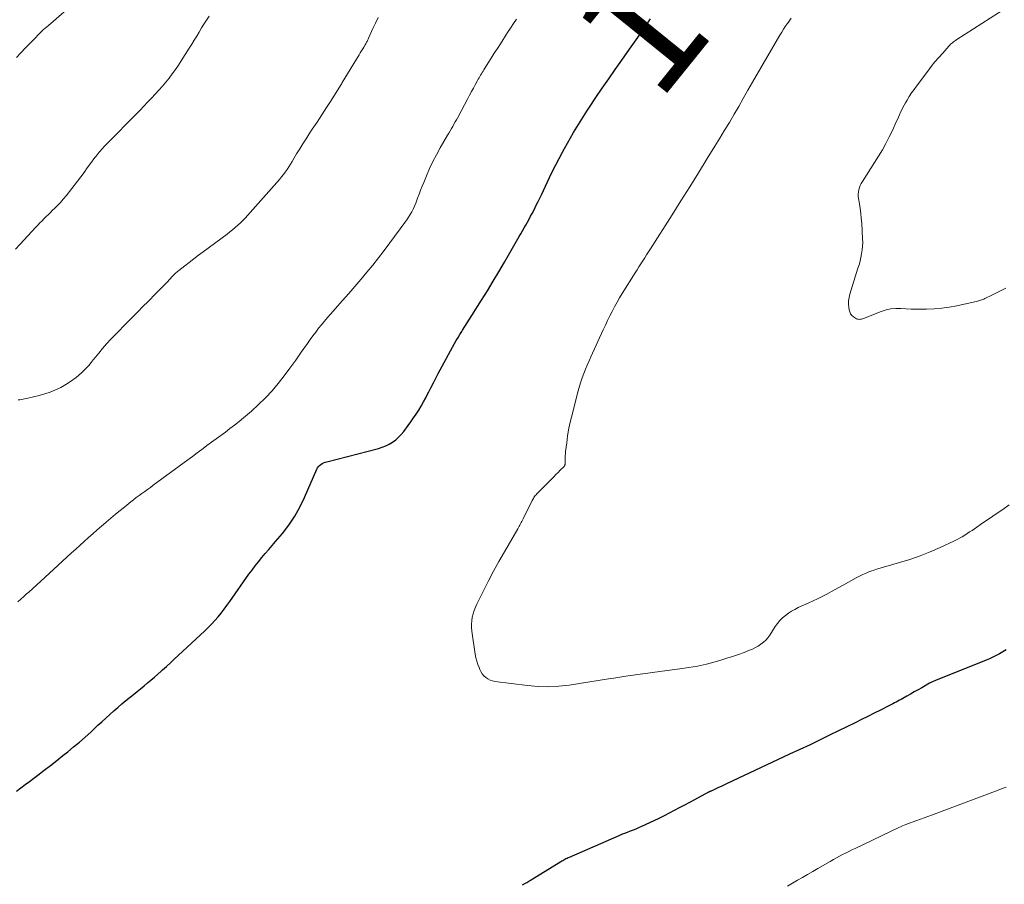
# Model space of a CAD drawing. Units: feet. Extents: x 1999996 to 2003784, y 595000 to 600000.
# Drawn here: x 2001860 to 2002022, y 596567 to 596709 of the extents above; entities that cross this region are included whole.
import ezdxf
from ezdxf.enums import TextEntityAlignment as Align

# ---------------------------------------------------------------- set-up
doc = ezdxf.new("R2010")
doc.units = ezdxf.units.FT
doc.header["$LTSCALE"] = 100
doc.header["$MEASUREMENT"] = 0
for name, color, linetype, lineweight in [('CONTOUR INDEX', 32, 'Continuous', 25), ('CONTOUR INDEX LABEL', 7, 'Continuous', 15), ('CONTOUR INTERMEDIATE', 40, 'Continuous', 15)]:
    doc.layers.add(name, color=color, linetype=linetype, lineweight=lineweight)
doc.styles.add('slant', font='romans.shx', dxfattribs={"oblique": 14.999978})

msp = doc.modelspace()

# ---------------------------------------------------------------- linework, layer by layer
at = {"layer": 'CONTOUR INDEX', "elevation": 1060, "flags": 128}
for points in [[(2001859.45, 596582.26), (2001860.16, 596582.79), (2001860.88, 596583.33), (2001861.59, 596583.86), (2001862.3, 596584.4), (2001862.97, 596584.9), (2001864.01, 596585.7), (2001865.05, 596586.49), (2001866.08, 596587.3), (2001867.1, 596588.11), (2001867.88, 596588.73), (2001868.85, 596589.52), (2001869.81, 596590.32), (2001870.74, 596591.14), (2001871.67, 596591.98), (2001872.21, 596592.48), (2001872.86, 596593.08), (2001873.5, 596593.68), (2001874.15, 596594.27), (2001874.79, 596594.87), (2001875.45, 596595.45), (2001876.11, 596596.03), (2001876.78, 596596.6), (2001877.46, 596597.15), (2001878.72, 596598.16), (2001879.3, 596598.63), (2001879.88, 596599.1), (2001880.45, 596599.57), (2001881.02, 596600.05), (2001881.58, 596600.53), (2001882.15, 596601.02), (2001882.71, 596601.51), (2001883.26, 596602.01), (2001883.47, 596602.19), (2001884.13, 596602.78), (2001884.78, 596603.37), (2001885.43, 596603.97), (2001886.08, 596604.57), (2001890.43, 596608.62), (2001891, 596609.18), (2001891.56, 596609.74), (2001892.1, 596610.33), (2001892.62, 596610.93), (2001893.13, 596611.55), (2001893.62, 596612.17), (2001894.1, 596612.81), (2001894.56, 596613.46), (2001897.71, 596617.93), (2001898.22, 596618.63), (2001898.74, 596619.32), (2001899.28, 596620), (2001899.84, 596620.67), (2001900.41, 596621.33), (2001900.97, 596621.99), (2001901.54, 596622.65), (2001902.1, 596623.32), (2001903.23, 596624.66), (2001904.29, 596626.04), (2001905.26, 596627.47), (2001906.1, 596628.98), (2001906.86, 596630.54), (2001908.87, 596635.2), (2001909, 596635.43), (2001909.15, 596635.65), (2001909.33, 596635.83), (2001909.54, 596636), (2001909.76, 596636.14), (2001910, 596636.26), (2001910.25, 596636.36), (2001910.51, 596636.44), (2001919.05, 596638.63), (2001919.66, 596638.82), (2001920.26, 596639.05), (2001920.82, 596639.35), (2001921.36, 596639.68), (2001921.87, 596640.07), (2001922.35, 596640.49), (2001922.79, 596640.95), (2001923.2, 596641.45), (2001923.93, 596642.41), (2001924.39, 596643.03), (2001924.83, 596643.66), (2001925.26, 596644.3), (2001925.68, 596644.95), (2001926.07, 596645.62), (2001926.46, 596646.29), (2001926.83, 596646.97), (2001927.18, 596647.65), (2001927.27, 596647.84), (2001927.67, 596648.63), (2001928.07, 596649.41), (2001928.48, 596650.19), (2001928.89, 596650.96), (2001931.56, 596655.88), (2001931.85, 596656.39), (2001932.14, 596656.9), (2001932.44, 596657.4), (2001932.75, 596657.9), (2001932.88, 596658.11), (2001933.26, 596658.71), (2001933.64, 596659.31), (2001934.02, 596659.91), (2001934.41, 596660.51), (2001936, 596663.03), (2001936.97, 596664.58), (2001937.93, 596666.14), (2001938.86, 596667.71), (2001939.79, 596669.29), (2001942.21, 596673.49), (2001942.48, 596673.96), (2001942.76, 596674.44), (2001943.03, 596674.92), (2001943.3, 596675.4), (2001943.57, 596675.89), (2001943.83, 596676.37), (2001944.09, 596676.84), (2001944.34, 596677.32), (2001944.6, 596677.8), (2001944.84, 596678.28), (2001945.08, 596678.77), (2001945.32, 596679.26), (2001945.53, 596679.69), (2001945.86, 596680.39), (2001946.2, 596681.1), (2001946.54, 596681.81), (2001946.87, 596682.51), (2001947.2, 596683.21), (2001947.71, 596684.25), (2001948.23, 596685.3), (2001948.77, 596686.33), (2001949.32, 596687.36), (2001949.64, 596687.96), (2001950.13, 596688.86), (2001950.64, 596689.75), (2001951.16, 596690.63), (2001951.68, 596691.51), (2001952.22, 596692.39), (2001952.77, 596693.25), (2001953.33, 596694.11), (2001953.9, 596694.97), (2001954.84, 596696.36), (2001955.88, 596697.91), (2001956.94, 596699.45), (2001958.01, 596700.98), (2001959.08, 596702.51), (2001959.58, 596703.22), (2001960.65, 596704.74), (2001961.72, 596706.26), (2001962.78, 596707.79), (2001963.84, 596709.32)], [(2002022.35, 596605.5), (2002021.82, 596605.18), (2002021.29, 596604.86), (2002020.75, 596604.56), (2002020.2, 596604.28), (2002019.64, 596604.03), (2002019.08, 596603.78), (2002010.73, 596600.45), (2002010.61, 596600.4), (2002010.48, 596600.35), (2002010.35, 596600.29), (2002010.23, 596600.24), (2002010.1, 596600.18), (2002009.98, 596600.12), (2002009.86, 596600.05), (2002009.74, 596599.99), (2002008.47, 596599.27), (2002007.86, 596598.92), (2002007.25, 596598.58), (2002006.64, 596598.23), (2002006.03, 596597.89), (2002005.34, 596597.49), (2002005.08, 596597.35), (2002004.81, 596597.2), (2002004.54, 596597.05), (2002004.28, 596596.91), (2002004.01, 596596.77), (2002003.74, 596596.63), (2002003.47, 596596.49), (2002003.19, 596596.35), (2002001.67, 596595.58), (2002000.63, 596595.06), (2001999.59, 596594.54), (2001998.55, 596594.02), (2001997.51, 596593.51), (2001993.42, 596591.51), (2001991.75, 596590.7), (2001990.08, 596589.89), (2001988.41, 596589.1), (2001986.73, 596588.31), (2001976.35, 596583.46), (2001975.91, 596583.25), (2001975.46, 596583.04), (2001975.02, 596582.84), (2001974.57, 596582.63), (2001973.78, 596582.27), (2001973.73, 596582.25), (2001973.68, 596582.23), (2001973.63, 596582.2), (2001973.58, 596582.18), (2001973.53, 596582.15), (2001973.48, 596582.12), (2001973.43, 596582.1), (2001973.38, 596582.07), (2001971.06, 596580.84), (2001970.22, 596580.4), (2001969.39, 596579.95), (2001968.56, 596579.5), (2001967.73, 596579.05), (2001966.89, 596578.61), (2001966.05, 596578.18), (2001965.2, 596577.76), (2001964.35, 596577.36), (2001962.33, 596576.43), (2001961.87, 596576.22), (2001961.41, 596576.02), (2001960.94, 596575.83), (2001960.48, 596575.65), (2001960, 596575.47), (2001959.54, 596575.29), (2001959.07, 596575.1), (2001958.61, 596574.9), (2001950.43, 596571.36), (2001950.25, 596571.28), (2001950.08, 596571.19), (2001949.9, 596571.1), (2001949.73, 596571.01), (2001949.56, 596570.91), (2001949.39, 596570.81), (2001949.22, 596570.71), (2001949.05, 596570.6), (2001944.34, 596567.7), (2001944.2, 596567.61), (2001944.05, 596567.53), (2001943.91, 596567.44), (2001943.76, 596567.36), (2001943.61, 596567.27), (2001943.46, 596567.19), (2001943.32, 596567.11), (2001943.17, 596567.04), (2001942.72, 596566.8)]]:
    msp.add_lwpolyline(points, dxfattribs=at)
at = {"layer": 'CONTOUR INTERMEDIATE', "flags": 128}
for points, elevation in [([(2001859.45, 596702.98), (2001860.18, 596703.75), (2001860.91, 596704.53), (2001861.65, 596705.29), (2001862.4, 596706.05), (2001863.15, 596706.8), (2001863.92, 596707.54), (2001864.71, 596708.25), (2001865.52, 596708.95), (2001868.58, 596711.55)], 1044), ([(2002022.3, 596665.01), (2002021.55, 596664.62), (2002020.79, 596664.24), (2002020.03, 596663.87), (2002018.84, 596663.29), (2002018.67, 596663.21), (2002018.51, 596663.14), (2002018.34, 596663.08), (2002018.16, 596663.02), (2002017.99, 596662.97), (2002017.81, 596662.92), (2002017.63, 596662.88), (2002017.46, 596662.83), (2002014.24, 596662.12), (2002013, 596661.89), (2002011.76, 596661.71), (2002010.51, 596661.6), (2002009.25, 596661.55), (2002008.41, 596661.54), (2002007.57, 596661.55), (2002006.73, 596661.57), (2002005.89, 596661.61), (2002005.05, 596661.67), (2002004.22, 596661.68), (2002003.41, 596661.61), (2002002.61, 596661.43), (2002001.82, 596661.18), (2001998.91, 596660), (2001998.74, 596659.95), (2001998.58, 596659.9), (2001998.4, 596659.88), (2001998.23, 596659.87), (2001998.06, 596659.88), (2001997.89, 596659.91), (2001997.73, 596659.98), (2001997.58, 596660.06), (2001997.24, 596660.29), (2001996.97, 596660.53), (2001996.75, 596660.8), (2001996.61, 596661.12), (2001996.51, 596661.47), (2001996.46, 596661.84), (2001996.42, 596662.39), (2001996.43, 596662.94), (2001996.51, 596663.49), (2001996.64, 596664.03), (2001997.97, 596668.28), (2001998.15, 596668.87), (2001998.31, 596669.47), (2001998.45, 596670.08), (2001998.58, 596670.68), (2001998.67, 596671.3), (2001998.74, 596671.91), (2001998.75, 596672.53), (2001998.74, 596673.15), (2001998.59, 596675.7), (2001998.52, 596676.5), (2001998.44, 596677.3), (2001998.34, 596678.1), (2001998.21, 596678.9), (2001998.07, 596679.75), (2001998.03, 596680.12), (2001998.02, 596680.48), (2001998.05, 596680.85), (2001998.12, 596681.21), (2001998.23, 596681.56), (2001998.36, 596681.91), (2001998.52, 596682.24), (2001998.7, 596682.56), (2002001.36, 596686.75), (2002001.99, 596687.78), (2002002.58, 596688.82), (2002003.13, 596689.88), (2002003.65, 596690.97), (2002004.28, 596692.37), (2002004.46, 596692.76), (2002004.64, 596693.16), (2002004.81, 596693.55), (2002004.99, 596693.95), (2002005.17, 596694.34), (2002005.37, 596694.73), (2002005.57, 596695.11), (2002005.79, 596695.49), (2002006.06, 596695.94), (2002006.43, 596696.53), (2002006.81, 596697.12), (2002007.21, 596697.69), (2002007.62, 596698.26), (2002009.45, 596700.7), (2002010.04, 596701.47), (2002010.65, 596702.23), (2002011.28, 596702.97), (2002011.92, 596703.7), (2002012.94, 596704.83), (2002013.09, 596704.98), (2002013.23, 596705.13), (2002013.39, 596705.27), (2002013.55, 596705.4), (2002013.71, 596705.54), (2002013.88, 596705.66), (2002014.05, 596705.78), (2002014.23, 596705.9), (2002022.48, 596711.18)], 1068), ([(2001859.26, 596671.41), (2001860, 596672.18), (2001862.64, 596675.04), (2001862.98, 596675.39), (2001863.31, 596675.75), (2001863.65, 596676.1), (2001863.99, 596676.45), (2001864.34, 596676.8), (2001864.69, 596677.14), (2001865.04, 596677.48), (2001865.39, 596677.82), (2001865.71, 596678.12), (2001866.21, 596678.62), (2001866.69, 596679.13), (2001867.15, 596679.66), (2001867.6, 596680.21), (2001869.47, 596682.62), (2001870.02, 596683.34), (2001870.57, 596684.06), (2001871.1, 596684.78), (2001871.64, 596685.51), (2001872.37, 596686.5), (2001872.54, 596686.73), (2001872.71, 596686.96), (2001872.89, 596687.18), (2001873.07, 596687.4), (2001873.26, 596687.62), (2001873.45, 596687.83), (2001873.65, 596688.04), (2001873.84, 596688.25), (2001879.79, 596694.32), (2001880.42, 596694.96), (2001881.04, 596695.6), (2001881.65, 596696.25), (2001882.26, 596696.9), (2001882.29, 596696.93), (2001882.88, 596697.57), (2001883.46, 596698.23), (2001884.01, 596698.9), (2001884.56, 596699.58), (2001885.08, 596700.27), (2001885.6, 596700.97), (2001886.09, 596701.69), (2001886.57, 596702.42), (2001887.9, 596704.5), (2001888.31, 596705.16), (2001888.72, 596705.82), (2001889.11, 596706.48), (2001889.5, 596707.15), (2001889.89, 596707.82), (2001890.3, 596708.47), (2001890.74, 596709.11), (2001891.19, 596709.74)], 1048), ([(2001859.66, 596613.39), (2001860.15, 596613.82), (2001860.64, 596614.26), (2001861.12, 596614.69), (2001861.48, 596615.01), (2001862.15, 596615.61), (2001862.81, 596616.21), (2001863.47, 596616.81), (2001864.12, 596617.41), (2001868.51, 596621.44), (2001869.21, 596622.08), (2001869.91, 596622.71), (2001870.61, 596623.34), (2001871.31, 596623.97), (2001872.01, 596624.59), (2001872.72, 596625.22), (2001873.43, 596625.84), (2001874.14, 596626.45), (2001874.21, 596626.52), (2001874.97, 596627.16), (2001875.73, 596627.8), (2001876.5, 596628.43), (2001877.27, 596629.05), (2001878.25, 596629.83), (2001878.71, 596630.19), (2001879.17, 596630.54), (2001879.63, 596630.88), (2001880.1, 596631.22), (2001880.57, 596631.55), (2001881.04, 596631.89), (2001881.5, 596632.23), (2001881.97, 596632.57), (2001887.64, 596636.75), (2001888.42, 596637.32), (2001889.2, 596637.9), (2001889.97, 596638.48), (2001890.74, 596639.07), (2001890.78, 596639.1), (2001891.54, 596639.66), (2001892.3, 596640.23), (2001893.06, 596640.79), (2001893.83, 596641.34), (2001894.59, 596641.9), (2001895.35, 596642.47), (2001896.09, 596643.06), (2001896.81, 596643.66), (2001898.12, 596644.78), (2001899.3, 596645.84), (2001900.44, 596646.95), (2001901.51, 596648.13), (2001902.53, 596649.34), (2001903.51, 596650.6), (2001904.47, 596651.87), (2001905.41, 596653.16), (2001906.33, 596654.47), (2001907.34, 596655.93), (2001907.79, 596656.56), (2001908.24, 596657.18), (2001908.7, 596657.79), (2001909.18, 596658.4), (2001909.66, 596659), (2001910.15, 596659.59), (2001910.65, 596660.17), (2001911.16, 596660.75), (2001913.13, 596662.97), (2001914.14, 596664.12), (2001915.15, 596665.28), (2001916.14, 596666.44), (2001917.12, 596667.62), (2001918.09, 596668.81), (2001919.04, 596670), (2001919.98, 596671.22), (2001920.9, 596672.44), (2001923.4, 596675.83), (2001923.7, 596676.25), (2001923.99, 596676.68), (2001924.25, 596677.12), (2001924.51, 596677.57), (2001924.75, 596678.03), (2001924.97, 596678.5), (2001925.17, 596678.97), (2001925.36, 596679.46), (2001925.48, 596679.8), (2001925.73, 596680.46), (2001925.98, 596681.12), (2001926.24, 596681.77), (2001926.5, 596682.42), (2001926.95, 596683.49), (2001927.46, 596684.67), (2001928.01, 596685.83), (2001928.6, 596686.97), (2001929.21, 596688.09), (2001930.41, 596690.17), (2001930.62, 596690.53), (2001930.83, 596690.9), (2001931.04, 596691.26), (2001931.26, 596691.63), (2001931.47, 596691.99), (2001931.68, 596692.36), (2001931.88, 596692.73), (2001932.09, 596693.1), (2001933.74, 596696.21), (2001934.04, 596696.78), (2001934.35, 596697.35), (2001934.66, 596697.92), (2001934.96, 596698.48), (2001935.34, 596699.17), (2001935.46, 596699.39), (2001935.59, 596699.61), (2001935.72, 596699.83), (2001935.85, 596700.05), (2001935.98, 596700.27), (2001936.11, 596700.48), (2001936.25, 596700.7), (2001936.38, 596700.91), (2001937.11, 596702.07), (2001937.61, 596702.86), (2001938.11, 596703.65), (2001938.61, 596704.44), (2001939.12, 596705.23), (2001940.28, 596707.05), (2001940.76, 596707.79), (2001941.25, 596708.54), (2001941.74, 596709.28)], 1056), ([(2001859.73, 596646.61), (2001859.99, 596646.66), (2001861.34, 596646.92), (2001862.26, 596647.12), (2001863.18, 596647.35), (2001864.09, 596647.61), (2001864.99, 596647.9), (2001865.89, 596648.26), (2001866.75, 596648.66), (2001867.57, 596649.14), (2001868.36, 596649.67), (2001869.26, 596650.33), (2001869.71, 596650.68), (2001870.15, 596651.06), (2001870.56, 596651.46), (2001870.96, 596651.88), (2001871.34, 596652.31), (2001871.72, 596652.75), (2001872.08, 596653.2), (2001872.45, 596653.65), (2001872.99, 596654.32), (2001873.63, 596655.1), (2001874.29, 596655.86), (2001874.98, 596656.61), (2001875.67, 596657.34), (2001877.7, 596659.39), (2001878.55, 596660.25), (2001879.41, 596661.11), (2001880.26, 596661.97), (2001881.12, 596662.83), (2001881.4, 596663.11), (2001882.11, 596663.83), (2001882.83, 596664.55), (2001883.53, 596665.28), (2001884.23, 596666.02), (2001885.15, 596666.99), (2001885.4, 596667.23), (2001885.65, 596667.47), (2001885.91, 596667.7), (2001886.18, 596667.92), (2001887.14, 596668.67), (2001887.9, 596669.25), (2001888.66, 596669.83), (2001889.43, 596670.41), (2001890.19, 596670.98), (2001894.13, 596673.9), (2001894.58, 596674.25), (2001895.03, 596674.61), (2001895.47, 596674.98), (2001895.9, 596675.36), (2001896.31, 596675.75), (2001896.72, 596676.15), (2001897.12, 596676.57), (2001897.5, 596676.99), (2001902.73, 596682.9), (2001903.07, 596683.3), (2001903.39, 596683.7), (2001903.7, 596684.12), (2001904, 596684.55), (2001904.28, 596684.99), (2001904.56, 596685.43), (2001904.83, 596685.87), (2001905.1, 596686.32), (2001905.57, 596687.11), (2001906.07, 596687.94), (2001906.58, 596688.78), (2001907.11, 596689.6), (2001907.65, 596690.42), (2001908.14, 596691.15), (2001908.92, 596692.34), (2001909.7, 596693.52), (2001910.47, 596694.72), (2001911.23, 596695.91), (2001912.79, 596698.35), (2001912.82, 596698.41), (2001912.86, 596698.47), (2001912.9, 596698.53), (2001912.93, 596698.59), (2001912.97, 596698.65), (2001913.01, 596698.71), (2001913.04, 596698.77), (2001913.08, 596698.83), (2001915.85, 596703.4), (2001916.04, 596703.72), (2001916.24, 596704.04), (2001916.44, 596704.36), (2001916.63, 596704.68), (2001916.87, 596705.07), (2001916.95, 596705.2), (2001917.02, 596705.33), (2001917.09, 596705.46), (2001917.16, 596705.59), (2001917.23, 596705.72), (2001917.29, 596705.85), (2001917.36, 596705.98), (2001917.42, 596706.12), (2001918.12, 596707.71), (2001918.54, 596708.63), (2001918.96, 596709.56)], 1052), ([(2002022.89, 596629.37), (2002021.81, 596628.61), (2002020.72, 596627.86), (2002019.63, 596627.11), (2002018.54, 596626.37), (2002017.15, 596625.43), (2002016.75, 596625.16), (2002016.35, 596624.89), (2002015.94, 596624.63), (2002015.54, 596624.37), (2002015.13, 596624.12), (2002014.71, 596623.88), (2002014.29, 596623.66), (2002013.85, 596623.44), (2002011.49, 596622.33), (2002009.85, 596621.62), (2002008.19, 596620.96), (2002006.51, 596620.38), (2002004.8, 596619.85), (2002002.19, 596619.13), (2002001.61, 596618.96), (2002001.03, 596618.78), (2002000.46, 596618.58), (2001999.89, 596618.37), (2001999.33, 596618.14), (2001998.78, 596617.9), (2001998.24, 596617.63), (2001997.7, 596617.34), (2001995.52, 596616.12), (2001994.13, 596615.36), (2001992.73, 596614.62), (2001991.32, 596613.92), (2001989.89, 596613.24), (2001988.15, 596612.44), (2001987.59, 596612.16), (2001987.05, 596611.86), (2001986.53, 596611.52), (2001986.03, 596611.16), (2001985.56, 596610.76), (2001985.12, 596610.33), (2001984.73, 596609.85), (2001984.37, 596609.35), (2001983.47, 596607.94), (2001983.16, 596607.5), (2001982.81, 596607.1), (2001982.42, 596606.74), (2001982, 596606.41), (2001981.55, 596606.13), (2001981.09, 596605.86), (2001980.6, 596605.63), (2001980.11, 596605.42), (2001979.23, 596605.09), (2001978.28, 596604.74), (2001977.32, 596604.42), (2001976.36, 596604.11), (2001975.39, 596603.82), (2001974.47, 596603.55), (2001973.03, 596603.17), (2001971.58, 596602.84), (2001970.11, 596602.57), (2001968.64, 596602.35), (2001965.73, 596601.98), (2001963.75, 596601.72), (2001961.76, 596601.45), (2001959.78, 596601.15), (2001957.8, 596600.85), (2001957.26, 596600.76), (2001955.55, 596600.49), (2001953.85, 596600.23), (2001952.14, 596599.96), (2001950.43, 596599.7), (2001948.73, 596599.51), (2001947.02, 596599.42), (2001945.31, 596599.47), (2001943.59, 596599.62), (2001938.22, 596600.31), (2001937.81, 596600.4), (2001937.42, 596600.53), (2001937.05, 596600.73), (2001936.7, 596600.96), (2001936.4, 596601.25), (2001936.12, 596601.57), (2001935.9, 596601.92), (2001935.71, 596602.29), (2001935.59, 596602.57), (2001935.39, 596603.11), (2001935.22, 596603.66), (2001935.09, 596604.21), (2001934.98, 596604.78), (2001934.4, 596608.6), (2001934.35, 596609.17), (2001934.34, 596609.74), (2001934.39, 596610.3), (2001934.48, 596610.87), (2001934.62, 596611.42), (2001934.79, 596611.97), (2001935, 596612.5), (2001935.24, 596613.02), (2001936.34, 596615.23), (2001937.16, 596616.84), (2001938, 596618.44), (2001938.87, 596620.03), (2001939.77, 596621.6), (2001941.99, 596625.43), (2001942.1, 596625.63), (2001942.22, 596625.83), (2001942.33, 596626.03), (2001942.44, 596626.23), (2001942.55, 596626.43), (2001942.66, 596626.63), (2001942.76, 596626.83), (2001942.86, 596627.04), (2001944.36, 596630.06), (2001944.44, 596630.23), (2001944.54, 596630.39), (2001944.64, 596630.56), (2001944.75, 596630.71), (2001944.86, 596630.87), (2001944.98, 596631.02), (2001945.11, 596631.16), (2001945.24, 596631.3), (2001947.55, 596633.64), (2001947.9, 596633.99), (2001948.25, 596634.34), (2001948.6, 596634.69), (2001948.95, 596635.04), (2001949.55, 596635.62), (2001949.6, 596635.68), (2001949.65, 596635.75), (2001949.69, 596635.82), (2001949.72, 596635.89), (2001949.74, 596635.97), (2001949.76, 596636.05), (2001949.77, 596636.13), (2001949.77, 596636.21), (2001949.77, 596636.73), (2001949.78, 596637.08), (2001949.79, 596637.42), (2001949.82, 596637.76), (2001949.85, 596638.11), (2001950.02, 596639.57), (2001950.16, 596640.64), (2001950.34, 596641.7), (2001950.56, 596642.76), (2001950.81, 596643.81), (2001951.93, 596648.14), (2001952.13, 596648.86), (2001952.34, 596649.57), (2001952.59, 596650.28), (2001952.84, 596650.98), (2001953.12, 596651.67), (2001953.4, 596652.36), (2001953.7, 596653.05), (2001954.01, 596653.73), (2001956.03, 596658.14), (2001956.39, 596658.91), (2001956.75, 596659.67), (2001957.12, 596660.44), (2001957.5, 596661.19), (2001957.9, 596661.94), (2001958.31, 596662.69), (2001958.73, 596663.42), (2001959.17, 596664.14), (2001961.29, 596667.55), (2001961.6, 596668.05), (2001961.92, 596668.54), (2001962.23, 596669.03), (2001962.55, 596669.52), (2001962.87, 596670.01), (2001963.18, 596670.5), (2001963.5, 596671), (2001963.81, 596671.49), (2001967.37, 596677.07), (2001968.83, 596679.38), (2001970.28, 596681.69), (2001971.73, 596684), (2001973.17, 596686.32), (2001974.43, 596688.37), (2001975.23, 596689.68), (2001976.02, 596690.98), (2001976.8, 596692.29), (2001977.57, 596693.61), (2001978.34, 596694.92), (2001979.1, 596696.24), (2001979.87, 596697.56), (2001980.63, 596698.88), (2001985.13, 596706.65), (2001985.42, 596707.12), (2001985.71, 596707.6), (2001986.01, 596708.06), (2001986.33, 596708.52), (2001986.52, 596708.8), (2001986.74, 596709.12), (2001986.97, 596709.44)], 1064), ([(2002022.36, 596582.93), (2002021.72, 596582.68), (2002021.07, 596582.43), (2002010.06, 596578.3), (2002009.46, 596578.08), (2002008.86, 596577.86), (2002008.26, 596577.64), (2002007.66, 596577.43), (2002006.92, 596577.17), (2002006.69, 596577.09), (2002006.46, 596577), (2002006.23, 596576.91), (2002006.01, 596576.83), (2002005.86, 596576.77), (2002005.57, 596576.65), (2002005.28, 596576.52), (2002004.98, 596576.39), (2002004.7, 596576.26), (2001997.49, 596572.83), (2001996.97, 596572.58), (2001996.45, 596572.33), (2001995.94, 596572.07), (2001995.43, 596571.8), (2001994.93, 596571.53), (2001994.42, 596571.26), (2001993.92, 596570.98), (2001993.42, 596570.7), (2001991.37, 596569.52), (2001990.53, 596569.04), (2001989.69, 596568.55), (2001988.86, 596568.07), (2001988.03, 596567.58), (2001987.19, 596567.09), (2001986.36, 596566.6)], 1056)]:
    msp.add_lwpolyline(points, dxfattribs=dict(at, elevation=elevation))

# ---------------------------------------------------------------- texts
at = {"layer": 'CONTOUR INDEX LABEL', "style": 'slant', "oblique": 15}
msp.add_text('1060', height=20, rotation=51.0605, dxfattribs=at).set_placement((2001976.32, 596725.11, 1060), align=Align.MIDDLE_CENTER)

doc.saveas('drawing.dxf')
